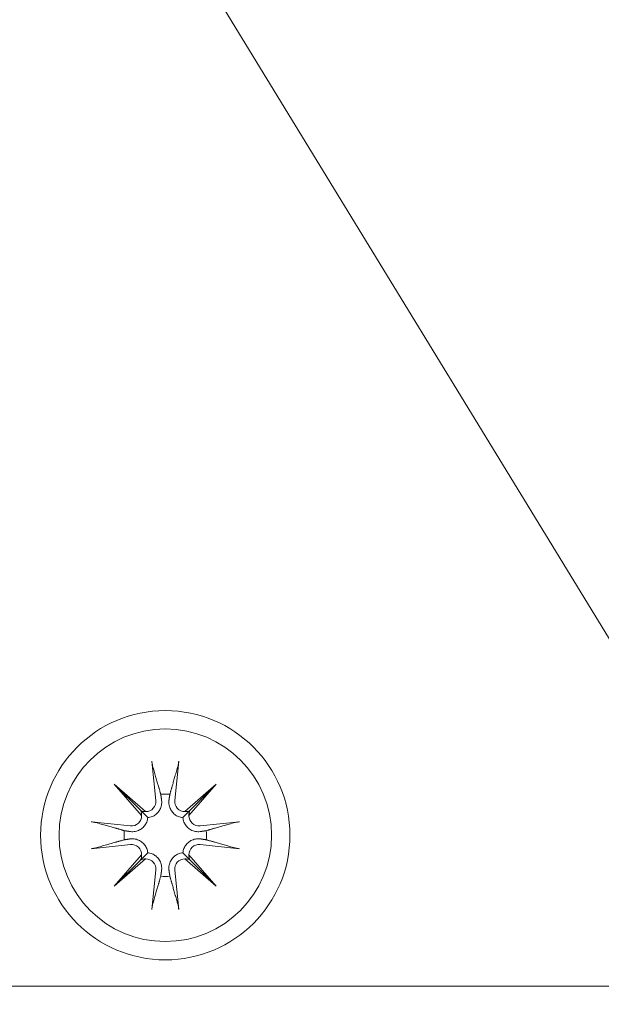
# Model space of a CAD drawing. Units: inches. Extents: x 131 to 562, y 386 to 667.
# Drawn here: x 202 to 203, y 591 to 592 of the extents above; entities that cross this region are included whole.
import ezdxf

# ---------------------------------------------------------------- set-up
doc = ezdxf.new("R2010")
doc.units = ezdxf.units.IN
doc.header["$MEASUREMENT"] = 0
doc.layers.add('C-ANNO-DIMS', color=6, linetype='Continuous')
doc.layers.add('C-GEN-BY_OTHER', color=8, linetype='Continuous', lineweight=9)
doc.layers.add('C-GEN-HARDWARE', color=1, linetype='Continuous', lineweight=13)
doc.styles.add('RG GLASS', font='arial.ttf')
doc.dimstyles.new('RG GLASS', dxfattribs={"dimscale": 0, "dimtxt": 0.09, "dimasz": 0.075, "dimexe": 0.05, "dimexo": 0.0625, "dimgap": 0.09, "dimtad": 0, "dimdec": 4, "dimzin": 0, "dimdsep": 46, "dimlunit": 5, "dimtxsty": 'RG GLASS', "dimblk": 'OBLIQUE', "dimcen": 0.04, "dimadec": 1, "dimazin": 0, "dimtfac": 1, "dimtdec": 4, "dimtofl": 0, "dimtmove": 1, "dimatfit": 2, "dimldrblk": 'CLOSEDBLANK', "dimfxl": 1, "dimtfill": 1, "dimfrac": 1, "dimtolj": 1, "dimtzin": 0, "dimarcsym": 0})

# ---------------------------------------------------------------- blocks, each defined once
blk = doc.blocks.new('_Oblique')
at = {"color": 0, "linetype": 'ByBlock', "lineweight": -2}
blk.add_line((-0.5, -0.5), (0.5, 0.5), dxfattribs=at)
blk = doc.blocks.new('*D25')
at = {"layer": 'C-ANNO-DIMS', "color": 0, "lineweight": -2}
for p, q in [((167.2412, 589.128), (167.2412, 577.3493)), ((215.6408, 589.128), (215.6408, 577.3493)), ((167.2412, 578.5493), (171.4763, 578.5493)), ((215.6408, 578.5493), (211.3429, 578.5493))]:
    blk.add_line(p, q, dxfattribs=at)
at = {"layer": 'Defpoints', "color": 0}
for p in [(167.2412, 590.628), (215.6408, 590.628), (167.2412, 578.5493)]:
    blk.add_point(p, dxfattribs=at)
at = {"layer": 'C-ANNO-DIMS', "color": 0, "lineweight": -2, "xscale": 1.8, "yscale": 1.8, "zscale": 1.8, "rotation": 180}
blk.add_blockref('_Oblique', (167.2412, 578.5493), dxfattribs=at)
at = {"layer": 'C-ANNO-DIMS', "color": 0, "lineweight": -2, "xscale": 1.8, "yscale": 1.8, "zscale": 1.8}
blk.add_blockref('_Oblique', (215.6408, 578.5493), dxfattribs=at)
at = {"layer": 'C-ANNO-DIMS', "color": 0, "insert": (191.4096, 577.0482), "char_height": 2.16, "attachment_point": 5, "style": 'RG GLASS', "bg_fill": 3, "box_fill_scale": 1.25, "bg_fill_color": 256, "bg_fill_true_color": 13158600, "bg_fill_transparency": 0}
blk.add_mtext('\\A1;MINIMUM 48{\\H1x;\\S3#8;}" [1229.35]', dxfattribs=at)
blk = doc.blocks.new('_CLOSEDBLANK')
at = {"color": 0, "linetype": 'ByBlock'}
for p, q in [((-1, 0.167), (0, 0)), ((-1, 0.167), (-1, -0.167)), ((0, 0), (-1, -0.167))]:
    blk.add_line(p, q, dxfattribs=at)
blk = doc.blocks.new('*D59')
at = {"layer": 'C-ANNO-DIMS', "color": 0, "lineweight": -2, "transparency": 16777216}
for p, q in [((161.0971, 589.5493), (161.0971, 577.7493)), ((221.7846, 589.5493), (221.7846, 577.7493)), ((161.0971, 578.5493), (181.3358, 578.5493)), ((221.7846, 578.5493), (201.5459, 578.5493))]:
    blk.add_line(p, q, dxfattribs=at)
at = {"layer": 'Defpoints', "color": 0, "transparency": 16777216}
for p in [(161.0971, 590.5493), (221.7846, 590.5493), (221.7846, 578.5493)]:
    blk.add_point(p, dxfattribs=at)
at = {"layer": 'C-ANNO-DIMS', "color": 0, "lineweight": -2, "transparency": 16777216, "xscale": 1.2, "yscale": 1.2, "zscale": 1.2, "rotation": 180}
blk.add_blockref('_Oblique', (161.0971, 578.5493), dxfattribs=at)
at = {"layer": 'C-ANNO-DIMS', "color": 0, "lineweight": -2, "transparency": 16777216, "xscale": 1.2, "yscale": 1.2, "zscale": 1.2}
blk.add_blockref('_Oblique', (221.7846, 578.5493), dxfattribs=at)
at = {"layer": 'C-ANNO-DIMS', "color": 0, "transparency": 16777216, "insert": (191.4408, 578.5493), "char_height": 1.44, "attachment_point": 5, "style": 'RG GLASS', "bg_fill": 3, "box_fill_scale": 1.25, "bg_fill_color": 256, "bg_fill_true_color": 13158600, "bg_fill_transparency": 0}
blk.add_mtext('\\A1;60{\\H1x;\\S11#16;}" [1541.46]\\PFIELD DIMENSION', dxfattribs=at)

msp = doc.modelspace()

# ---------------------------------------------------------------- linework, layer by layer
at = {"layer": 'C-GEN-BY_OTHER'}
msp.add_line((161.0971, 590.54926), (414.94786, 590.54926), dxfattribs=at)
at = {"layer": 'C-GEN-HARDWARE'}
for p, q in [((191.46404, 610.21123), (203.47838, 590.54926)), ((202.47394, 590.88696), (202.48005, 590.82791)), ((202.47394, 590.88696), (202.48005, 590.82791)), ((202.51432, 590.88696), (202.50821, 590.82791)), ((202.51432, 590.88696), (202.50821, 590.82791)), ((202.41757, 590.85219), (202.46468, 590.81114)), ((202.41757, 590.85219), (202.45718, 590.81258)), ((202.45863, 590.80508), (202.41757, 590.85219)), ((202.41757, 590.85219), (202.46468, 590.81114)), ((202.41757, 590.85219), (202.45718, 590.81258)), ((202.45863, 590.80508), (202.41757, 590.85219)), ((202.52357, 590.81114), (202.57069, 590.85219)), ((202.52357, 590.81114), (202.57069, 590.85219)), ((202.57069, 590.85219), (202.52963, 590.80508)), ((202.57069, 590.85219), (202.52963, 590.80508)), ((202.57069, 590.85219), (202.53108, 590.81258)), ((202.57069, 590.85219), (202.53108, 590.81258)), ((202.45718, 590.81258), (202.46775, 590.80201)), ((202.45718, 590.81258), (202.46775, 590.80201)), ((202.53108, 590.81258), (202.52051, 590.80201)), ((202.53108, 590.81258), (202.52051, 590.80201)), ((202.38281, 590.79582), (202.44186, 590.78971)), ((202.38281, 590.79582), (202.44186, 590.78971)), ((202.60545, 590.79582), (202.5464, 590.78971)), ((202.60545, 590.79582), (202.5464, 590.78971)), ((202.38281, 590.75545), (202.44186, 590.76156)), ((202.38281, 590.75545), (202.44186, 590.76156)), ((202.60545, 590.75545), (202.5464, 590.76156)), ((202.60545, 590.75545), (202.5464, 590.76156)), ((202.41757, 590.69908), (202.45863, 590.74619)), ((202.41757, 590.69908), (202.45863, 590.74619)), ((202.45718, 590.73868), (202.46775, 590.74926)), ((202.45718, 590.73868), (202.46775, 590.74926)), ((202.53108, 590.73868), (202.52051, 590.74926)), ((202.53108, 590.73868), (202.52051, 590.74926)), ((202.52963, 590.74619), (202.57069, 590.69908)), ((202.52963, 590.74619), (202.57069, 590.69908)), ((202.46468, 590.74013), (202.41757, 590.69908)), ((202.46468, 590.74013), (202.41757, 590.69908)), ((202.41757, 590.69908), (202.45718, 590.73868)), ((202.41757, 590.69908), (202.45718, 590.73868)), ((202.57069, 590.69908), (202.52357, 590.74013)), ((202.57069, 590.69908), (202.52357, 590.74013)), ((202.57069, 590.69908), (202.53108, 590.73868)), ((202.57069, 590.69908), (202.53108, 590.73868)), ((202.47394, 590.66431), (202.48005, 590.72336)), ((202.47394, 590.66431), (202.48005, 590.72336)), ((202.51432, 590.66431), (202.50821, 590.72336)), ((202.51432, 590.66431), (202.50821, 590.72336)), ((191.51972, 590.54926), (215.43704, 590.54926))]:
    msp.add_line(p, q, dxfattribs=at)
for radius in [0.18701, 0.18701, 0.15945, 0.15945]:
    msp.add_circle((202.49413, 590.77563), radius, dxfattribs=at)
for centre, radius, start, end in [((202.49413, 590.77563), 0.06185, 83.65137, 96.34863), ((202.49413, 590.77563), 0.06185, 83.65137, 96.34863), ((202.46493, 590.82634), 0.01521, 269.08173, 5.9098), ((202.46493, 590.82634), 0.01521, 269.08173, 5.9098), ((202.52333, 590.82634), 0.01521, 174.0902, 270.91827), ((202.52333, 590.82634), 0.01521, 174.0902, 270.91827), ((202.44342, 590.80483), 0.01521, 264.0902, 0.91827), ((202.44342, 590.80483), 0.01521, 264.0902, 0.91827), ((202.54484, 590.80483), 0.01521, 179.08173, 275.9098), ((202.54484, 590.80483), 0.01521, 179.08173, 275.9098), ((202.49413, 590.77563), 0.06185, 173.65137, 186.34863), ((202.49413, 590.77563), 0.06185, 173.65137, 186.34863), ((202.49413, 590.77563), 0.06185, 353.65137, 6.34863), ((202.49413, 590.77563), 0.06185, 353.65137, 6.34863), ((202.44342, 590.74643), 0.01521, 359.08173, 95.9098), ((202.44342, 590.74643), 0.01521, 359.08173, 95.9098), ((202.54484, 590.74643), 0.01521, 84.0902, 180.91827), ((202.54484, 590.74643), 0.01521, 84.0902, 180.91827), ((202.46493, 590.72493), 0.01521, 354.0902, 90.91827), ((202.46493, 590.72493), 0.01521, 354.0902, 90.91827), ((202.52333, 590.72493), 0.01521, 89.08173, 185.9098), ((202.52333, 590.72493), 0.01521, 89.08173, 185.9098), ((202.49413, 590.77563), 0.06185, 263.65137, 276.34863), ((202.49413, 590.77563), 0.06185, 263.65137, 276.34863)]:
    msp.add_arc(centre, radius, start, end, dxfattribs=at)
for centre, major_axis, start_param, end_param in [((202.46356, 590.82477), (0.00904, 0.01037), 3.3786194, 3.9466366), ((202.445, 590.8062), (0.01037, 0.00904), 5.4781413, 6.0461586), ((202.46356, 590.82477), (0.00904, 0.01037), 3.3786194, 3.9466366), ((202.445, 590.8062), (0.01037, 0.00904), 5.4781413, 6.0461586), ((202.5247, 590.82477), (0.00904, -0.01037), 5.4781413, 6.0461586), ((202.5247, 590.82477), (0.00904, -0.01037), 5.4781413, 6.0461586), ((202.54326, 590.8062), (0.01037, -0.00904), 3.3786194, 3.9466366), ((202.54326, 590.8062), (0.01037, -0.00904), 3.3786194, 3.9466366), ((202.445, 590.74506), (-0.01037, 0.00904), 3.3786194, 3.9466366), ((202.445, 590.74506), (-0.01037, 0.00904), 3.3786194, 3.9466366), ((202.54326, 590.74506), (-0.01037, -0.00904), 5.4781413, 6.0461586), ((202.54326, 590.74506), (-0.01037, -0.00904), 5.4781413, 6.0461586), ((202.46356, 590.7265), (-0.00904, 0.01037), 5.4781413, 6.0461586), ((202.46356, 590.7265), (-0.00904, 0.01037), 5.4781413, 6.0461586), ((202.5247, 590.7265), (-0.00904, -0.01037), 3.3786194, 3.9466366), ((202.5247, 590.7265), (-0.00904, -0.01037), 3.3786194, 3.9466366)]:
    msp.add_ellipse(centre, major_axis=major_axis, ratio=0.9884519, start_param=start_param, end_param=end_param, dxfattribs=at)
for points, knots in [([(202.47505, 590.88), (202.47494, 590.88036), (202.47482, 590.88089), (202.47459, 590.88212), (202.47443, 590.88307), (202.47418, 590.88485), (202.47404, 590.88599), (202.47394, 590.88696)], [0.068202223, 0.068202223, 0.068202223, 0.068202223, 0.074256458, 0.074256458, 0.081655983, 0.081655983, 0.089077795, 0.089077795, 0.089077795, 0.089077795]), ([(202.47505, 590.88), (202.47494, 590.88036), (202.47482, 590.88089), (202.47459, 590.88212), (202.47443, 590.88307), (202.47418, 590.88485), (202.47404, 590.88599), (202.47394, 590.88696)], [0.068202223, 0.068202223, 0.068202223, 0.068202223, 0.074256458, 0.074256458, 0.081655983, 0.081655983, 0.089077795, 0.089077795, 0.089077795, 0.089077795]), ([(202.51432, 590.88696), (202.51422, 590.88599), (202.51408, 590.88485), (202.51383, 590.88307), (202.51367, 590.88212), (202.51344, 590.88089), (202.51332, 590.88036), (202.51321, 590.88)], [0.02977321, 0.02977321, 0.02977321, 0.02977321, 0.037195022, 0.037195022, 0.044594547, 0.044594547, 0.050648782, 0.050648782, 0.050648782, 0.050648782]), ([(202.51432, 590.88696), (202.51422, 590.88599), (202.51408, 590.88485), (202.51383, 590.88307), (202.51367, 590.88212), (202.51344, 590.88089), (202.51332, 590.88036), (202.51321, 590.88)], [0.02977321, 0.02977321, 0.02977321, 0.02977321, 0.037195022, 0.037195022, 0.044594547, 0.044594547, 0.050648782, 0.050648782, 0.050648782, 0.050648782]), ([(202.48854, 590.82878), (202.4886, 590.82843), (202.48864, 590.82807), (202.48891, 590.82554), (202.48884, 590.82314), (202.48795, 590.81844), (202.48712, 590.81614), (202.48513, 590.81239), (202.48388, 590.8106), (202.48085, 590.80742), (202.47906, 590.80603), (202.4754, 590.80392), (202.4733, 590.80307), (202.47002, 590.80229), (202.46887, 590.80211), (202.46775, 590.80201)], [0.241996348, 0.241996348, 0.241996348, 0.241996348, 0.245089787, 0.245089787, 0.263970205, 0.263970205, 0.282850623, 0.282850623, 0.298919715, 0.298919715, 0.314988807, 0.314988807, 0.3310579, 0.3310579, 0.339631701, 0.339631701, 0.339631701, 0.339631701]), ([(202.48854, 590.82878), (202.4886, 590.82843), (202.48864, 590.82807), (202.48891, 590.82554), (202.48884, 590.82314), (202.48795, 590.81844), (202.48712, 590.81614), (202.48513, 590.81239), (202.48388, 590.8106), (202.48085, 590.80742), (202.47906, 590.80603), (202.4754, 590.80392), (202.4733, 590.80307), (202.47002, 590.80229), (202.46887, 590.80211), (202.46775, 590.80201)], [0.241996348, 0.241996348, 0.241996348, 0.241996348, 0.245089787, 0.245089787, 0.263970205, 0.263970205, 0.282850623, 0.282850623, 0.298919715, 0.298919715, 0.314988807, 0.314988807, 0.3310579, 0.3310579, 0.339631701, 0.339631701, 0.339631701, 0.339631701]), ([(202.52051, 590.80201), (202.51938, 590.80211), (202.51823, 590.80229), (202.51496, 590.80307), (202.51285, 590.80392), (202.5092, 590.80603), (202.50741, 590.80742), (202.50438, 590.8106), (202.50313, 590.81239), (202.50114, 590.81614), (202.50031, 590.81844), (202.49942, 590.82314), (202.49935, 590.82554), (202.49958, 590.82771), (202.49961, 590.82807), (202.49966, 590.82843), (202.49971, 590.82878)], [-0.094541914, -0.094541914, -0.094541914, -0.094541914, -0.085968113, -0.085968113, -0.069899021, -0.069899021, -0.053829928, -0.053829928, -0.037760836, -0.037760836, -0.018880418, -0.018880418, 0, 0, 0, 0.003093439, 0.003093439, 0.003093439, 0.003093439]), ([(202.52051, 590.80201), (202.51938, 590.80211), (202.51823, 590.80229), (202.51496, 590.80307), (202.51285, 590.80392), (202.5092, 590.80603), (202.50741, 590.80742), (202.50438, 590.8106), (202.50313, 590.81239), (202.50114, 590.81614), (202.50031, 590.81844), (202.49942, 590.82314), (202.49935, 590.82554), (202.49958, 590.82771), (202.49961, 590.82807), (202.49966, 590.82843), (202.49971, 590.82878)], [-0.094541914, -0.094541914, -0.094541914, -0.094541914, -0.085968113, -0.085968113, -0.069899021, -0.069899021, -0.053829928, -0.053829928, -0.037760836, -0.037760836, -0.018880418, -0.018880418, 0, 0, 0, 0.003093439, 0.003093439, 0.003093439, 0.003093439]), ([(202.38281, 590.79582), (202.38377, 590.79572), (202.38491, 590.79558), (202.38669, 590.79533), (202.38765, 590.79518), (202.38887, 590.79494), (202.38941, 590.79482), (202.38977, 590.79472)], [0.02977321, 0.02977321, 0.02977321, 0.02977321, 0.037195022, 0.037195022, 0.044594547, 0.044594547, 0.050648782, 0.050648782, 0.050648782, 0.050648782]), ([(202.38281, 590.79582), (202.38377, 590.79572), (202.38491, 590.79558), (202.38669, 590.79533), (202.38765, 590.79518), (202.38887, 590.79494), (202.38941, 590.79482), (202.38977, 590.79472)], [0.02977321, 0.02977321, 0.02977321, 0.02977321, 0.037195022, 0.037195022, 0.044594547, 0.044594547, 0.050648782, 0.050648782, 0.050648782, 0.050648782]), ([(202.46775, 590.80201), (202.46766, 590.80089), (202.46747, 590.79974), (202.46669, 590.79646), (202.46584, 590.79436), (202.46374, 590.7907), (202.46234, 590.78891), (202.45916, 590.78588), (202.45737, 590.78464), (202.45362, 590.78264), (202.45132, 590.78182), (202.44662, 590.78092), (202.44423, 590.78085), (202.44205, 590.78108), (202.44169, 590.78112), (202.44134, 590.78116), (202.44098, 590.78122)], [-0.094541914, -0.094541914, -0.094541914, -0.094541914, -0.085968113, -0.085968113, -0.069899021, -0.069899021, -0.053829928, -0.053829928, -0.037760836, -0.037760836, -0.018880418, -0.018880418, 0, 0, 0, 0.003093439, 0.003093439, 0.003093439, 0.003093439]), ([(202.46775, 590.80201), (202.46766, 590.80089), (202.46747, 590.79974), (202.46669, 590.79646), (202.46584, 590.79436), (202.46374, 590.7907), (202.46234, 590.78891), (202.45916, 590.78588), (202.45737, 590.78464), (202.45362, 590.78264), (202.45132, 590.78182), (202.44662, 590.78092), (202.44423, 590.78085), (202.44205, 590.78108), (202.44169, 590.78112), (202.44134, 590.78116), (202.44098, 590.78122)], [-0.094541914, -0.094541914, -0.094541914, -0.094541914, -0.085968113, -0.085968113, -0.069899021, -0.069899021, -0.053829928, -0.053829928, -0.037760836, -0.037760836, -0.018880418, -0.018880418, 0, 0, 0, 0.003093439, 0.003093439, 0.003093439, 0.003093439]), ([(202.54728, 590.78122), (202.54692, 590.78116), (202.54656, 590.78112), (202.54403, 590.78085), (202.54164, 590.78092), (202.53694, 590.78182), (202.53464, 590.78264), (202.53089, 590.78464), (202.5291, 590.78588), (202.52592, 590.78891), (202.52452, 590.7907), (202.52242, 590.79436), (202.52157, 590.79646), (202.52078, 590.79974), (202.5206, 590.80089), (202.52051, 590.80201)], [0.241996348, 0.241996348, 0.241996348, 0.241996348, 0.245089787, 0.245089787, 0.263970205, 0.263970205, 0.282850623, 0.282850623, 0.298919715, 0.298919715, 0.314988807, 0.314988807, 0.3310579, 0.3310579, 0.339631701, 0.339631701, 0.339631701, 0.339631701]), ([(202.54728, 590.78122), (202.54692, 590.78116), (202.54656, 590.78112), (202.54403, 590.78085), (202.54164, 590.78092), (202.53694, 590.78182), (202.53464, 590.78264), (202.53089, 590.78464), (202.5291, 590.78588), (202.52592, 590.78891), (202.52452, 590.7907), (202.52242, 590.79436), (202.52157, 590.79646), (202.52078, 590.79974), (202.5206, 590.80089), (202.52051, 590.80201)], [0.241996348, 0.241996348, 0.241996348, 0.241996348, 0.245089787, 0.245089787, 0.263970205, 0.263970205, 0.282850623, 0.282850623, 0.298919715, 0.298919715, 0.314988807, 0.314988807, 0.3310579, 0.3310579, 0.339631701, 0.339631701, 0.339631701, 0.339631701]), ([(202.59849, 590.79472), (202.59885, 590.79482), (202.59939, 590.79494), (202.60061, 590.79518), (202.60157, 590.79533), (202.60335, 590.79558), (202.60449, 590.79572), (202.60545, 590.79582)], [0.068202223, 0.068202223, 0.068202223, 0.068202223, 0.074256458, 0.074256458, 0.081655983, 0.081655983, 0.089077795, 0.089077795, 0.089077795, 0.089077795]), ([(202.59849, 590.79472), (202.59885, 590.79482), (202.59939, 590.79494), (202.60061, 590.79518), (202.60157, 590.79533), (202.60335, 590.79558), (202.60449, 590.79572), (202.60545, 590.79582)], [0.068202223, 0.068202223, 0.068202223, 0.068202223, 0.074256458, 0.074256458, 0.081655983, 0.081655983, 0.089077795, 0.089077795, 0.089077795, 0.089077795]), ([(202.44098, 590.77005), (202.44134, 590.7701), (202.44169, 590.77015), (202.44423, 590.77041), (202.44662, 590.77034), (202.45132, 590.76945), (202.45362, 590.76863), (202.45737, 590.76663), (202.45916, 590.76538), (202.46234, 590.76235), (202.46374, 590.76056), (202.46584, 590.75691), (202.46669, 590.7548), (202.46747, 590.75153), (202.46766, 590.75038), (202.46775, 590.74926)], [0.241996348, 0.241996348, 0.241996348, 0.241996348, 0.245089787, 0.245089787, 0.263970205, 0.263970205, 0.282850623, 0.282850623, 0.298919715, 0.298919715, 0.314988807, 0.314988807, 0.3310579, 0.3310579, 0.339631701, 0.339631701, 0.339631701, 0.339631701]), ([(202.44098, 590.77005), (202.44134, 590.7701), (202.44169, 590.77015), (202.44423, 590.77041), (202.44662, 590.77034), (202.45132, 590.76945), (202.45362, 590.76863), (202.45737, 590.76663), (202.45916, 590.76538), (202.46234, 590.76235), (202.46374, 590.76056), (202.46584, 590.75691), (202.46669, 590.7548), (202.46747, 590.75153), (202.46766, 590.75038), (202.46775, 590.74926)], [0.241996348, 0.241996348, 0.241996348, 0.241996348, 0.245089787, 0.245089787, 0.263970205, 0.263970205, 0.282850623, 0.282850623, 0.298919715, 0.298919715, 0.314988807, 0.314988807, 0.3310579, 0.3310579, 0.339631701, 0.339631701, 0.339631701, 0.339631701]), ([(202.52051, 590.74926), (202.5206, 590.75038), (202.52078, 590.75153), (202.52157, 590.7548), (202.52242, 590.75691), (202.52452, 590.76056), (202.52592, 590.76235), (202.5291, 590.76538), (202.53089, 590.76663), (202.53464, 590.76863), (202.53694, 590.76945), (202.54164, 590.77034), (202.54403, 590.77041), (202.54621, 590.77019), (202.54656, 590.77015), (202.54692, 590.7701), (202.54728, 590.77005)], [-0.094541914, -0.094541914, -0.094541914, -0.094541914, -0.085968113, -0.085968113, -0.069899021, -0.069899021, -0.053829928, -0.053829928, -0.037760836, -0.037760836, -0.018880418, -0.018880418, 0, 0, 0, 0.003093439, 0.003093439, 0.003093439, 0.003093439]), ([(202.52051, 590.74926), (202.5206, 590.75038), (202.52078, 590.75153), (202.52157, 590.7548), (202.52242, 590.75691), (202.52452, 590.76056), (202.52592, 590.76235), (202.5291, 590.76538), (202.53089, 590.76663), (202.53464, 590.76863), (202.53694, 590.76945), (202.54164, 590.77034), (202.54403, 590.77041), (202.54621, 590.77019), (202.54656, 590.77015), (202.54692, 590.7701), (202.54728, 590.77005)], [-0.094541914, -0.094541914, -0.094541914, -0.094541914, -0.085968113, -0.085968113, -0.069899021, -0.069899021, -0.053829928, -0.053829928, -0.037760836, -0.037760836, -0.018880418, -0.018880418, 0, 0, 0, 0.003093439, 0.003093439, 0.003093439, 0.003093439]), ([(202.38977, 590.75655), (202.38941, 590.75645), (202.38887, 590.75633), (202.38765, 590.75609), (202.38669, 590.75593), (202.38491, 590.75568), (202.38377, 590.75555), (202.38281, 590.75545)], [0.068202223, 0.068202223, 0.068202223, 0.068202223, 0.074256458, 0.074256458, 0.081655983, 0.081655983, 0.089077795, 0.089077795, 0.089077795, 0.089077795]), ([(202.38977, 590.75655), (202.38941, 590.75645), (202.38887, 590.75633), (202.38765, 590.75609), (202.38669, 590.75593), (202.38491, 590.75568), (202.38377, 590.75555), (202.38281, 590.75545)], [0.068202223, 0.068202223, 0.068202223, 0.068202223, 0.074256458, 0.074256458, 0.081655983, 0.081655983, 0.089077795, 0.089077795, 0.089077795, 0.089077795]), ([(202.46775, 590.74926), (202.46887, 590.74916), (202.47002, 590.74898), (202.4733, 590.74819), (202.4754, 590.74734), (202.47906, 590.74524), (202.48085, 590.74385), (202.48388, 590.74066), (202.48513, 590.73888), (202.48712, 590.73513), (202.48795, 590.73283), (202.48884, 590.72813), (202.48891, 590.72573), (202.48868, 590.72356), (202.48864, 590.7232), (202.4886, 590.72284), (202.48854, 590.72248)], [-0.094541914, -0.094541914, -0.094541914, -0.094541914, -0.085968113, -0.085968113, -0.069899021, -0.069899021, -0.053829928, -0.053829928, -0.037760836, -0.037760836, -0.018880418, -0.018880418, 0, 0, 0, 0.003093439, 0.003093439, 0.003093439, 0.003093439]), ([(202.46775, 590.74926), (202.46887, 590.74916), (202.47002, 590.74898), (202.4733, 590.74819), (202.4754, 590.74734), (202.47906, 590.74524), (202.48085, 590.74385), (202.48388, 590.74066), (202.48513, 590.73888), (202.48712, 590.73513), (202.48795, 590.73283), (202.48884, 590.72813), (202.48891, 590.72573), (202.48868, 590.72356), (202.48864, 590.7232), (202.4886, 590.72284), (202.48854, 590.72248)], [-0.094541914, -0.094541914, -0.094541914, -0.094541914, -0.085968113, -0.085968113, -0.069899021, -0.069899021, -0.053829928, -0.053829928, -0.037760836, -0.037760836, -0.018880418, -0.018880418, 0, 0, 0, 0.003093439, 0.003093439, 0.003093439, 0.003093439]), ([(202.49971, 590.72248), (202.49966, 590.72284), (202.49961, 590.7232), (202.49935, 590.72573), (202.49942, 590.72813), (202.50031, 590.73283), (202.50114, 590.73513), (202.50313, 590.73888), (202.50438, 590.74066), (202.50741, 590.74385), (202.5092, 590.74524), (202.51285, 590.74734), (202.51496, 590.74819), (202.51823, 590.74898), (202.51938, 590.74916), (202.52051, 590.74926)], [0.241996348, 0.241996348, 0.241996348, 0.241996348, 0.245089787, 0.245089787, 0.263970205, 0.263970205, 0.282850623, 0.282850623, 0.298919715, 0.298919715, 0.314988807, 0.314988807, 0.3310579, 0.3310579, 0.339631701, 0.339631701, 0.339631701, 0.339631701]), ([(202.49971, 590.72248), (202.49966, 590.72284), (202.49961, 590.7232), (202.49935, 590.72573), (202.49942, 590.72813), (202.50031, 590.73283), (202.50114, 590.73513), (202.50313, 590.73888), (202.50438, 590.74066), (202.50741, 590.74385), (202.5092, 590.74524), (202.51285, 590.74734), (202.51496, 590.74819), (202.51823, 590.74898), (202.51938, 590.74916), (202.52051, 590.74926)], [0.241996348, 0.241996348, 0.241996348, 0.241996348, 0.245089787, 0.245089787, 0.263970205, 0.263970205, 0.282850623, 0.282850623, 0.298919715, 0.298919715, 0.314988807, 0.314988807, 0.3310579, 0.3310579, 0.339631701, 0.339631701, 0.339631701, 0.339631701]), ([(202.60545, 590.75545), (202.60449, 590.75555), (202.60335, 590.75568), (202.60157, 590.75593), (202.60061, 590.75609), (202.59939, 590.75633), (202.59885, 590.75645), (202.59849, 590.75655)], [0.02977321, 0.02977321, 0.02977321, 0.02977321, 0.037195022, 0.037195022, 0.044594547, 0.044594547, 0.050648782, 0.050648782, 0.050648782, 0.050648782]), ([(202.60545, 590.75545), (202.60449, 590.75555), (202.60335, 590.75568), (202.60157, 590.75593), (202.60061, 590.75609), (202.59939, 590.75633), (202.59885, 590.75645), (202.59849, 590.75655)], [0.02977321, 0.02977321, 0.02977321, 0.02977321, 0.037195022, 0.037195022, 0.044594547, 0.044594547, 0.050648782, 0.050648782, 0.050648782, 0.050648782]), ([(202.47394, 590.66431), (202.47404, 590.66528), (202.47418, 590.66642), (202.47443, 590.6682), (202.47459, 590.66915), (202.47482, 590.67038), (202.47494, 590.67091), (202.47505, 590.67127)], [0.02977321, 0.02977321, 0.02977321, 0.02977321, 0.037195022, 0.037195022, 0.044594547, 0.044594547, 0.050648782, 0.050648782, 0.050648782, 0.050648782]), ([(202.47394, 590.66431), (202.47404, 590.66528), (202.47418, 590.66642), (202.47443, 590.6682), (202.47459, 590.66915), (202.47482, 590.67038), (202.47494, 590.67091), (202.47505, 590.67127)], [0.02977321, 0.02977321, 0.02977321, 0.02977321, 0.037195022, 0.037195022, 0.044594547, 0.044594547, 0.050648782, 0.050648782, 0.050648782, 0.050648782]), ([(202.51321, 590.67127), (202.51332, 590.67091), (202.51344, 590.67038), (202.51367, 590.66915), (202.51383, 590.6682), (202.51408, 590.66642), (202.51422, 590.66528), (202.51432, 590.66431)], [0.068202223, 0.068202223, 0.068202223, 0.068202223, 0.074256458, 0.074256458, 0.081655983, 0.081655983, 0.089077795, 0.089077795, 0.089077795, 0.089077795]), ([(202.51321, 590.67127), (202.51332, 590.67091), (202.51344, 590.67038), (202.51367, 590.66915), (202.51383, 590.6682), (202.51408, 590.66642), (202.51422, 590.66528), (202.51432, 590.66431)], [0.068202223, 0.068202223, 0.068202223, 0.068202223, 0.074256458, 0.074256458, 0.081655983, 0.081655983, 0.089077795, 0.089077795, 0.089077795, 0.089077795])]:
    msp.add_open_spline(points, degree=3, knots=knots, dxfattribs=at)
for points, weights in [([(202.47505, 590.88), (202.48276, 590.85303), (202.48729, 590.83711)], [1.00265169007, 1.03694397593, 1]), ([(202.47505, 590.88), (202.48276, 590.85303), (202.48729, 590.83711)], [1.00265169007, 1.03694397593, 1]), ([(202.50097, 590.83711), (202.5055, 590.85303), (202.51321, 590.88)], [1, 1.03694397594, 1.00265169007]), ([(202.50097, 590.83711), (202.5055, 590.85303), (202.51321, 590.88)], [1, 1.03694397594, 1.00265169007]), ([(202.48729, 590.83711), (202.48796, 590.83264), (202.48854, 590.82878)], [1, 1.07534552903, 1.150231843]), ([(202.48729, 590.83711), (202.48796, 590.83264), (202.48854, 590.82878)], [1, 1.07534552903, 1.150231843]), ([(202.49971, 590.82878), (202.5003, 590.83264), (202.50097, 590.83711)], [1.150231843, 1.07534552903, 1]), ([(202.49971, 590.82878), (202.5003, 590.83264), (202.50097, 590.83711)], [1.150231843, 1.07534552903, 1]), ([(202.43266, 590.78247), (202.41674, 590.787), (202.38977, 590.79472)], [1, 1.03694397593, 1.00265169007]), ([(202.43266, 590.78247), (202.41674, 590.787), (202.38977, 590.79472)], [1, 1.03694397593, 1.00265169007]), ([(202.59849, 590.79472), (202.57152, 590.787), (202.5556, 590.78247)], [1.00265169007, 1.03694397594, 1]), ([(202.59849, 590.79472), (202.57152, 590.787), (202.5556, 590.78247)], [1.00265169007, 1.03694397592, 1]), ([(202.44098, 590.78122), (202.43712, 590.7818), (202.43266, 590.78247)], [1.150231843, 1.07534552903, 1]), ([(202.44098, 590.78122), (202.43712, 590.7818), (202.43266, 590.78247)], [1.150231843, 1.07534552903, 1]), ([(202.5556, 590.78247), (202.55114, 590.7818), (202.54728, 590.78122)], [1, 1.07534552903, 1.150231843]), ([(202.5556, 590.78247), (202.55114, 590.7818), (202.54728, 590.78122)], [1, 1.07534552903, 1.150231843]), ([(202.38977, 590.75655), (202.41674, 590.76427), (202.43266, 590.76879)], [1.00265169007, 1.03694397592, 1]), ([(202.38977, 590.75655), (202.41674, 590.76427), (202.43266, 590.76879)], [1.00265169007, 1.03694397594, 1]), ([(202.43266, 590.76879), (202.43712, 590.76947), (202.44098, 590.77005)], [1, 1.07534552903, 1.150231843]), ([(202.43266, 590.76879), (202.43712, 590.76947), (202.44098, 590.77005)], [1, 1.07534552903, 1.150231843]), ([(202.54728, 590.77005), (202.55114, 590.76947), (202.5556, 590.76879)], [1.150231843, 1.07534552903, 1]), ([(202.54728, 590.77005), (202.55114, 590.76947), (202.5556, 590.76879)], [1.150231843, 1.07534552903, 1]), ([(202.5556, 590.76879), (202.57152, 590.76427), (202.59849, 590.75655)], [1, 1.03694397593, 1.00265169007]), ([(202.5556, 590.76879), (202.57152, 590.76427), (202.59849, 590.75655)], [1, 1.03694397593, 1.00265169007]), ([(202.48854, 590.72248), (202.48796, 590.71863), (202.48729, 590.71416)], [1.150231843, 1.07534552903, 1]), ([(202.48854, 590.72248), (202.48796, 590.71863), (202.48729, 590.71416)], [1.150231843, 1.07534552903, 1]), ([(202.50097, 590.71416), (202.5003, 590.71863), (202.49971, 590.72248)], [1, 1.07534552903, 1.150231843]), ([(202.50097, 590.71416), (202.5003, 590.71863), (202.49971, 590.72248)], [1, 1.07534552903, 1.150231843]), ([(202.48729, 590.71416), (202.48276, 590.69824), (202.47505, 590.67127)], [1, 1.03694397594, 1.00265169007]), ([(202.48729, 590.71416), (202.48276, 590.69824), (202.47505, 590.67127)], [1, 1.03694397594, 1.00265169007]), ([(202.51321, 590.67127), (202.5055, 590.69824), (202.50097, 590.71416)], [1.00265169007, 1.03694397593, 1]), ([(202.51321, 590.67127), (202.5055, 590.69824), (202.50097, 590.71416)], [1.00265169007, 1.03694397593, 1])]:
    msp.add_rational_spline(points, weights, degree=2, dxfattribs=at)

# ---------------------------------------------------------------- next in the draw order: dimensions: what is measured, and where the dimension line sits
at = {"layer": 'C-ANNO-DIMS'}
dim = msp.add_linear_dim(base=(167.24118, 578.54926), p1=(215.64078, 590.628), p2=(167.24118, 590.628), text='MINIMUM <>', dimstyle='RG GLASS', override={"dimpost": '"'}, dxfattribs=at)
dim.commit()
dim.dimension.update_dxf_attribs({"geometry": '*D25', "text_midpoint": (191.4096, 577.04822), "dimtype": 160})

# ---------------------------------------------------------------- next in the draw order: dimensions: what is measured, and where the dimension line sits
dim = msp.add_linear_dim(base=(221.7846, 578.54926), p1=(161.0971, 590.54926), p2=(221.7846, 590.54926), text='<>\\PFIELD DIMENSION', dimstyle='RG GLASS', override={"dimpost": '"'}, dxfattribs=at)
dim.commit()
dim.dimension.update_dxf_attribs({"geometry": '*D59', "text_midpoint": (191.44085, 578.54926)})

doc.saveas('drawing.dxf')
